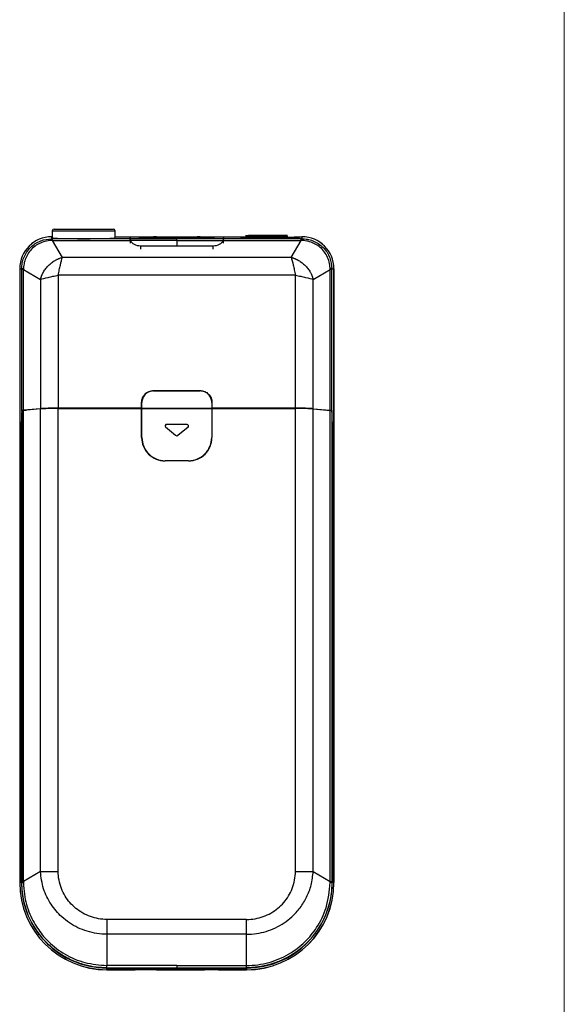
# Model space of a CAD drawing. Extents: x -247 to 159, y -311 to -15.
# Drawn here: x 97 to 144, y -184 to -99 of the extents above; entities that cross this region are included whole.
import ezdxf

# ---------------------------------------------------------------- set-up
doc = ezdxf.new("R2010")
doc.units = 0
doc.header["$LTSCALE"] = 0.25
for name, color, linetype, lineweight in [('200', 7, 'Continuous', 25), ('201', 7, 'Continuous', 25), ('202', 7, 'Continuous', 25), ('waku', 7, 'Continuous', 13)]:
    doc.layers.add(name, color=color, linetype=linetype, lineweight=lineweight)

msp = doc.modelspace()

# ---------------------------------------------------------------- linework, layer by layer
at = {"layer": '200', "color": 151}
for p, q in [((100.282, -117.382), (100.282, -117.961)), ((100.282, -117.382), (105.682, -117.382)), ((100.432, -117.232), (105.532, -117.232)), ((105.682, -117.961), (105.682, -117.382)), ((100.232, -117.886), (100.282, -117.886)), ((100.312, -118.203), (100.312, -118.056)), ((106.982, -118.056), (100.312, -118.056)), ((101.165, -119.66), (100.312, -118.203)), ((100.312, -118.203), (106.998, -118.203)), ((105.682, -117.882), (117.129, -117.882)), ((105.682, -117.886), (117.271, -117.886)), ((106.982, -117.941), (106.982, -118.056)), ((106.982, -118.056), (106.982, -118.119)), ((108.982, -117.914), (107.732, -117.914)), ((108.982, -117.914), (108.982, -117.906)), ((109.232, -117.897), (112.732, -117.897)), ((109.232, -117.914), (109.232, -117.897)), ((112.732, -117.897), (112.732, -117.914)), ((112.982, -117.906), (112.982, -117.914)), ((114.232, -117.914), (112.982, -117.914)), ((114.966, -118.203), (121.652, -118.203)), ((114.982, -118.056), (114.982, -117.941)), ((114.982, -118.119), (114.982, -118.056)), ((121.652, -118.056), (114.982, -118.056)), ((117.482, -117.996), (120.482, -117.996)), ((117.482, -117.996), (117.482, -117.996)), ((120.482, -117.996), (117.482, -117.996)), ((120.482, -117.996), (120.482, -117.996)), ((120.799, -119.66), (121.652, -118.203)), ((121.072, -117.882), (121.732, -117.882)), ((121.072, -117.886), (121.732, -117.886)), ((121.652, -118.203), (121.652, -118.056)), ((107.882, -118.659), (114.082, -118.659)), ((120.799, -119.66), (101.165, -119.66)), ((97.486, -120.632), (97.486, -173.382)), ((97.803, -120.712), (97.657, -120.712)), ((97.657, -132.878), (97.657, -120.712)), ((97.803, -120.712), (99.26, -121.565)), ((97.803, -132.786), (97.803, -120.712)), ((122.705, -121.565), (124.162, -120.712)), ((124.162, -132.786), (124.162, -120.712)), ((124.308, -120.712), (124.162, -120.712)), ((124.308, -132.878), (124.308, -120.712)), ((124.479, -173.382), (124.479, -120.632)), ((124.482, -120.632), (124.482, -173.382)), ((99.26, -121.565), (99.26, -132.664)), ((100.791, -121.191), (100.791, -132.619)), ((121.174, -121.191), (100.791, -121.191)), ((121.174, -132.619), (121.174, -121.191)), ((122.705, -132.664), (122.705, -121.565)), ((108.982, -131.11), (112.982, -131.11)), ((108.982, -131.132), (108.982, -131.11)), ((108.982, -131.132), (112.982, -131.132)), ((112.982, -131.11), (112.982, -131.132)), ((97.738, -132.792), (98.025, -132.792)), ((99.26, -132.664), (97.803, -132.786)), ((107.96, -132.619), (100.791, -132.619)), ((107.96, -132.619), (107.96, -132.132)), ((107.96, -132.132), (107.982, -132.132)), ((107.982, -132.632), (107.96, -132.619)), ((107.982, -132.632), (107.982, -132.132)), ((107.982, -132.632), (113.982, -132.632)), ((113.982, -132.132), (114.004, -132.132)), ((113.982, -132.132), (113.982, -132.632)), ((114.004, -132.619), (113.982, -132.632)), ((114.004, -132.132), (114.004, -132.619)), ((121.174, -132.619), (114.004, -132.619)), ((122.705, -132.664), (124.162, -132.786)), ((123.94, -132.792), (124.226, -132.792)), ((97.636, -133.791), (97.637, -133.791)), ((97.636, -173.382), (97.636, -133.791)), ((124.328, -133.791), (124.329, -133.791)), ((124.329, -133.791), (124.329, -173.382)), ((104.982, -180.729), (116.982, -180.729)), ((104.982, -180.879), (107.415, -180.879)), ((107.377, -180.882), (104.982, -180.882)), ((107.377, -180.879), (107.377, -180.882)), ((114.551, -180.879), (107.415, -180.879)), ((112.722, -180.758), (109.243, -180.758)), ((109.243, -180.876), (112.723, -180.876)), ((114.551, -180.879), (116.982, -180.879)), ((114.589, -180.882), (114.589, -180.879)), ((116.982, -180.882), (114.589, -180.882))]:
    msp.add_line(p, q, dxfattribs=at)
at = {"layer": '200', "color": 95}
for p, q in [((116.732, -117.937), (116.732, -117.962)), ((117.482, -117.79), (117.482, -117.79)), ((120.482, -117.79), (117.482, -117.79)), ((120.482, -117.79), (117.482, -117.79)), ((117.482, -117.832), (117.482, -117.982)), ((117.482, -117.832), (120.482, -117.832)), ((120.482, -117.982), (117.482, -117.982)), ((120.482, -117.79), (120.482, -117.79)), ((120.482, -117.982), (120.482, -117.832))]:
    msp.add_line(p, q, dxfattribs=at)
at = {"layer": '200', "color": 151}
for centre, radius, start, end in [((100.432, -117.382), 0.15, 90, 180), ((105.532, -117.382), 0.15, 0, 90), ((100.232, -120.632), 2.75, 90, 180), ((100.232, -120.632), 2.746, 90, 180), ((121.732, -120.632), 2.75, 360, 90), ((121.732, -120.632), 2.746, 360, 90), ((104.982, -173.382), 7.5, 180, 270), ((104.982, -173.382), 7.496, 180, 270), ((104.982, -173.382), 7.346, 180, 270), ((116.982, -173.382), 7.346, 270, 360), ((116.982, -173.382), 7.496, 270, 0), ((116.982, -173.382), 7.5, 270, 0)]:
    msp.add_arc(centre, radius, start, end, dxfattribs=at)
for centre, major_axis, ratio, start_param, end_param in [((102.982, -117.961), (-2.7, 0), 0.034921, 0.00001, 3.141576), ((107.732, -117.941), (-0.75, 0), 0.034921, 4.712451, 6.283219), ((107.882, -118.097), (-0.9, 0), 0.624869, 0.189602, 1.570796), ((109.232, -117.906), (-0.25, 0), 0.034921, 4.712511, 6.283507), ((112.732, -117.906), (-0.25, 0), 0.034921, 3.141691, 4.712647), ((114.082, -118.097), (-0.9, 0), 0.624869, 1.570796, 2.951991), ((114.232, -117.941), (-0.75, 0), 0.034921, 3.141562, 4.712365), ((100.791, -132.714), (-1.805, 0), 0.052408, 4.712389, 5.72468), ((121.174, -132.714), (-1.805, 0), 0.052408, 3.700098, 4.712389), ((97.671, -133.791), (0, 1), 0.034921, 0.420987, 1.570796), ((124.294, -133.791), (0, 1), 0.034921, 4.712389, 5.862198)]:
    msp.add_ellipse(centre, major_axis=major_axis, ratio=ratio, start_param=start_param, end_param=end_param, dxfattribs=at)
for points, knots in [([(97.657, -120.632), (97.665, -120.476), (97.682, -120.155), (97.823, -119.679), (98.059, -119.215), (98.505, -118.666), (99.238, -118.165), (99.912, -118.091), (100.232, -118.057)], [0, 0, 0, 0, 0.116206, 0.23848, 0.366819, 0.501218, 0.762562, 1, 1, 1, 1]), ([(100.195, -118.206), (100.011, -118.226), (99.645, -118.265), (99.133, -118.471), (98.682, -118.767), (98.312, -119.151), (98.04, -119.599), (97.858, -120.086), (97.823, -120.426), (97.806, -120.595)], [0, 0, 0, 0, 0.149379, 0.296559, 0.441247, 0.583568, 0.724179, 0.86307, 1, 1, 1, 1]), ([(117.482, -117.996), (117.351, -117.996), (117.089, -117.994), (116.756, -117.986), (116.535, -117.975), (116.478, -117.965), (116.482, -117.96), (116.484, -117.959)], [0, 0, 0, 0, 0.241648, 0.483296, 0.724944, 0.966591, 1, 1, 1, 1]), ([(121.19, -117.936), (121.282, -117.939), (121.43, -117.947), (121.509, -117.961), (121.43, -117.975), (121.208, -117.986), (120.875, -117.994), (120.613, -117.996), (120.482, -117.996)], [0, 0, 0, 0, 0.166649, 0.333319, 0.49999, 0.66666, 0.83333, 1, 1, 1, 1]), ([(121.732, -118.057), (121.888, -118.065), (122.209, -118.082), (122.686, -118.223), (123.15, -118.459), (123.698, -118.905), (124.2, -119.638), (124.273, -120.312), (124.308, -120.632)], [0, 0, 0, 0, 0.116171, 0.238433, 0.366783, 0.501218, 0.762523, 1, 1, 1, 1]), ([(124.158, -120.595), (124.138, -120.411), (124.099, -120.045), (123.893, -119.533), (123.598, -119.082), (123.213, -118.712), (122.765, -118.44), (122.279, -118.258), (121.938, -118.223), (121.769, -118.206)], [0, 0, 0, 0, 0.149384, 0.296567, 0.441257, 0.583578, 0.724187, 0.863075, 1, 1, 1, 1]), ([(99.26, -121.565), (99.264, -121.55), (99.271, -121.521), (99.284, -121.477), (99.298, -121.432), (99.313, -121.387), (99.329, -121.342), (99.346, -121.296), (99.364, -121.25), (99.383, -121.204), (99.403, -121.158), (99.424, -121.111), (99.447, -121.064), (99.47, -121.018), (99.495, -120.971), (99.57, -120.836), (99.712, -120.621), (99.949, -120.349), (100.221, -120.112), (100.451, -119.96), (100.617, -119.87), (100.711, -119.824), (100.804, -119.782), (100.896, -119.745), (100.987, -119.712), (101.077, -119.684), (101.136, -119.668), (101.165, -119.66)], [0, 0, 0, 0, 0.016872, 0.033887, 0.051049, 0.06836, 0.085823, 0.103441, 0.121216, 0.139149, 0.157242, 0.175496, 0.193911, 0.212488, 0.231227, 0.250127, 0.3751, 0.500011, 0.624876, 0.749893, 0.787519, 0.824502, 0.860843, 0.896548, 0.93163, 0.966106, 1, 1, 1, 1]), ([(100.791, -121.191), (100.823, -121.039), (100.886, -120.734), (101.008, -120.163), (101.1, -119.821), (101.165, -119.66)], [0, 0, 0, 0, 0.25, 0.5, 1, 1, 1, 1]), ([(120.799, -119.66), (120.864, -119.821), (120.956, -120.163), (121.078, -120.734), (121.141, -121.039), (121.174, -121.191)], [0, 0, 0, 0, 0.5, 0.75, 1, 1, 1, 1]), ([(120.799, -119.66), (120.814, -119.664), (120.843, -119.671), (120.888, -119.684), (120.932, -119.698), (120.977, -119.713), (121.023, -119.729), (121.068, -119.745), (121.114, -119.763), (121.16, -119.783), (121.207, -119.803), (121.253, -119.824), (121.3, -119.847), (121.347, -119.87), (121.394, -119.895), (121.528, -119.97), (121.743, -120.112), (122.016, -120.349), (122.253, -120.621), (122.404, -120.851), (122.494, -121.017), (122.541, -121.111), (122.582, -121.204), (122.619, -121.296), (122.652, -121.387), (122.681, -121.477), (122.697, -121.536), (122.705, -121.565)], [0, 0, 0, 0, 0.016872, 0.033887, 0.051049, 0.06836, 0.085823, 0.103441, 0.121216, 0.139149, 0.157242, 0.175496, 0.193911, 0.212488, 0.231227, 0.250127, 0.3751, 0.500011, 0.624876, 0.749893, 0.787519, 0.824502, 0.860843, 0.896548, 0.93163, 0.966106, 1, 1, 1, 1]), ([(99.26, -121.565), (99.421, -121.5), (99.763, -121.408), (100.334, -121.286), (100.639, -121.223), (100.791, -121.191)], [0, 0, 0, 0, 0.5, 0.75, 1, 1, 1, 1]), ([(121.174, -121.191), (121.326, -121.223), (121.63, -121.286), (122.201, -121.408), (122.543, -121.5), (122.705, -121.565)], [0, 0, 0, 0, 0.25, 0.5, 1, 1, 1, 1]), ([(107.96, -132.132), (107.96, -131.995), (108.013, -131.726), (108.243, -131.392), (108.574, -131.163), (108.843, -131.111), (108.982, -131.11)], [0, 0, 0, 0, 0.25, 0.5, 0.75, 1, 1, 1, 1]), ([(108.982, -131.132), (108.851, -131.132), (108.59, -131.184), (108.257, -131.407), (108.034, -131.74), (107.982, -132.001), (107.982, -132.132)], [0, 0, 0, 0, 0.25, 0.5, 0.75, 1, 1, 1, 1]), ([(112.982, -131.11), (113.12, -131.11), (113.389, -131.163), (113.722, -131.393), (113.952, -131.724), (114.004, -131.993), (114.004, -132.132)], [0, 0, 0, 0, 0.25, 0.5, 0.75, 1, 1, 1, 1]), ([(113.982, -132.132), (113.982, -132.001), (113.93, -131.74), (113.708, -131.407), (113.375, -131.184), (113.113, -131.132), (112.982, -131.132)], [0, 0, 0, 0, 0.25, 0.5, 0.75, 1, 1, 1, 1]), ([(97.657, -132.878), (97.659, -132.852), (97.666, -132.832), (97.686, -132.811), (97.694, -132.805), (97.714, -132.797), (97.725, -132.794), (97.738, -132.792)], [0, 0, 0, 0, 0.5, 0.5, 0.75, 0.75, 1, 1, 1, 1]), ([(124.226, -132.792), (124.252, -132.795), (124.271, -132.803), (124.292, -132.825), (124.297, -132.833), (124.305, -132.854), (124.307, -132.865), (124.308, -132.878)], [0, 0, 0, 0, 0.5, 0.5, 0.75, 0.75, 1, 1, 1, 1]), ([(109.243, -180.876), (108.798, -180.876), (107.91, -180.863), (107.546, -180.832), (107.548, -180.817)], [0, 0, 0, 0, 0.499991, 1, 1, 1, 1]), ([(107.548, -180.818), (107.549, -180.815), (107.551, -180.801), (107.92, -180.77), (108.801, -180.758), (109.243, -180.758)], [0, 0, 0, 0, 0.000003, 0.50004, 1, 1, 1, 1]), ([(114.416, -180.818), (114.416, -180.815), (114.414, -180.801), (114.045, -180.77), (113.164, -180.758), (112.722, -180.758)], [0, 0, 0, 0, 0.000013, 0.500111, 1, 1, 1, 1]), ([(112.723, -180.876), (113.168, -180.876), (114.054, -180.863), (114.418, -180.832), (114.416, -180.817)], [0, 0, 0, 0, 0.499666, 1, 1, 1, 1])]:
    msp.add_open_spline(points, degree=3, knots=knots, dxfattribs=at)
for points, degree in [([(100.232, -118.057), (100.219, -118.062), (100.206, -118.116), (100.195, -118.206)], 3), ([(100.312, -118.203), (100.273, -118.204), (100.234, -118.205), (100.195, -118.206)], 3), ([(100.232, -118.057), (100.232, -118), (100.232, -117.943), (100.232, -117.886)], 3), ([(100.232, -118.057), (100.273, -118.057), (100.312, -118.056)], 2), ([(106.982, -118.119), (106.982, -118.141), (106.988, -118.169), (106.998, -118.203)], 3), ([(114.982, -118.119), (114.982, -118.141), (114.976, -118.169), (114.966, -118.203)], 3), ([(121.652, -118.056), (121.692, -118.057), (121.732, -118.057)], 2), ([(121.769, -118.206), (121.73, -118.205), (121.691, -118.204), (121.652, -118.203)], 3), ([(121.732, -117.886), (121.732, -117.943), (121.732, -118), (121.732, -118.057)], 3), ([(121.769, -118.206), (121.758, -118.116), (121.745, -118.062), (121.732, -118.057)], 3), ([(97.486, -120.632), (97.514, -120.632), (97.571, -120.632), (97.628, -120.632), (97.657, -120.632)], 3), ([(97.657, -120.632), (97.663, -120.619), (97.714, -120.606), (97.806, -120.595)], 3), ([(97.657, -120.712), (97.657, -120.673), (97.657, -120.632)], 2), ([(97.806, -120.595), (97.805, -120.634), (97.804, -120.673), (97.803, -120.712)], 3), ([(124.162, -120.712), (124.161, -120.673), (124.159, -120.634), (124.158, -120.595)], 3), ([(124.308, -120.632), (124.302, -120.619), (124.251, -120.606), (124.158, -120.595)], 3), ([(124.308, -120.632), (124.308, -120.673), (124.308, -120.712)], 2), ([(124.308, -120.632), (124.365, -120.632), (124.422, -120.632), (124.479, -120.632)], 3), ([(97.738, -132.792), (97.757, -132.79), (97.778, -132.788), (97.803, -132.786)], 3), ([(124.162, -132.786), (124.186, -132.788), (124.208, -132.79), (124.226, -132.792)], 3), ([(97.636, -173.382), (97.586, -173.382), (97.536, -173.382), (97.486, -173.382)], 3), ([(124.479, -173.382), (124.429, -173.382), (124.379, -173.382), (124.329, -173.382)], 3), ([(104.982, -180.879), (104.982, -180.854), (104.982, -180.804), (104.982, -180.754), (104.982, -180.728)], 3), ([(116.982, -180.728), (116.982, -180.754), (116.982, -180.804), (116.982, -180.854), (116.982, -180.879)], 3)]:
    msp.add_open_spline(points, degree=degree, dxfattribs=at)
at = {"layer": '200', "color": 95}
for points, knots in [([(117.482, -117.94), (117.409, -117.94), (117.263, -117.94), (117.04, -117.943), (116.809, -117.95), (116.732, -117.956), (116.732, -117.959), (116.732, -117.961)], [0, 0, 0, 0, 0.185772, 0.371822, 0.620887, 0.994439, 1, 1, 1, 1]), ([(116.732, -117.961), (116.732, -117.965), (116.805, -117.972), (117.034, -117.978), (117.259, -117.981), (117.408, -117.982), (117.482, -117.982)], [0, 0, 0, 0, 0.36986, 0.621985, 0.811007, 1, 1, 1, 1]), ([(120.482, -117.982), (120.556, -117.982), (120.705, -117.981), (120.931, -117.978), (121.159, -117.972), (121.232, -117.965), (121.232, -117.961)], [0, 0, 0, 0, 0.189002, 0.378003, 0.63014, 1, 1, 1, 1])]:
    msp.add_open_spline(points, degree=3, knots=knots, dxfattribs=at)
for points in [[(117.482, -117.79), (117.443, -117.79), (117.366, -117.79), (117.252, -117.791), (117.148, -117.793), (117.057, -117.796), (116.981, -117.799), (116.924, -117.803), (116.89, -117.807), (116.878, -117.811), (116.89, -117.815), (116.924, -117.819), (116.98, -117.823), (117.055, -117.826), (117.146, -117.828), (117.251, -117.83), (117.365, -117.832), (117.443, -117.832), (117.482, -117.832)], [(121.232, -117.961), (121.233, -117.95), (120.875, -117.94), (120.482, -117.94)]]:
    msp.add_open_spline(points, degree=3, dxfattribs=at)
at = {"layer": '201', "color": 150}
for p, q in [((99.26, -132.689), (97.803, -132.811)), ((97.803, -173.3), (97.803, -132.811)), ((99.26, -172.425), (99.26, -132.689)), ((100.791, -172.425), (100.791, -132.644)), ((100.791, -132.644), (107.96, -132.644)), ((107.96, -135.132), (107.96, -132.644)), ((107.96, -132.644), (107.982, -132.657)), ((107.982, -135.132), (107.982, -132.657)), ((113.982, -132.657), (107.982, -132.657)), ((114.004, -132.644), (113.982, -132.657)), ((113.982, -132.657), (113.982, -135.132)), ((114.004, -132.644), (114.004, -135.132)), ((114.004, -132.644), (121.174, -132.644)), ((121.174, -172.425), (121.174, -132.644)), ((122.705, -172.425), (122.705, -132.689)), ((122.705, -132.689), (124.162, -132.811)), ((124.162, -173.3), (124.162, -132.811)), ((97.657, -132.913), (97.657, -173.3)), ((124.308, -132.913), (124.308, -173.3)), ((97.637, -173.382), (97.637, -133.814)), ((110.014, -134.212), (110.882, -134.95)), ((111.882, -134.027), (110.082, -134.027)), ((111.083, -134.95), (111.95, -134.212)), ((124.328, -173.382), (124.328, -133.814)), ((111.982, -137.132), (109.982, -137.132)), ((111.982, -137.154), (109.982, -137.154)), ((99.26, -172.425), (97.803, -173.3)), ((99.26, -172.425), (100.791, -172.425)), ((121.174, -172.425), (122.705, -172.425)), ((122.705, -172.425), (124.162, -173.3)), ((97.657, -173.382), (97.637, -173.382)), ((97.803, -173.3), (97.657, -173.3)), ((124.162, -173.3), (124.308, -173.3)), ((116.982, -176.551), (104.981, -176.551)), ((116.982, -177.828), (104.982, -177.828)), ((104.982, -177.828), (104.982, -180.509)), ((116.982, -180.509), (116.982, -177.828)), ((104.982, -180.728), (116.982, -180.728)), ((110.982, -180.509), (116.982, -180.509)), ((110.982, -180.509), (110.982, -180.708))]:
    msp.add_line(p, q, dxfattribs=at)
for centre, radius, start, end in [((110.082, -134.132), 0.103, 90.024, 229.59331), ((110.082, -134.132), 0.103, 90, 109.8053), ((111.882, -134.132), 0.103, 310.41328, 89.98293), ((110.982, -134.832), 0.153, 229.63923, 310.35835), ((104.982, -173.382), 7.345, 180, 270), ((116.982, -173.382), 7.345, 270, 0)]:
    msp.add_arc(centre, radius, start, end, dxfattribs=at)
for centre, major_axis, ratio, start_param, end_param in [((100.791, -132.739), (-1.805, 0), 0.052408, 4.712389, 5.72468), ((121.174, -132.739), (-1.805, 0), 0.052408, 3.700098, 4.712389), ((97.672, -133.814), (0, 1), 0.034921, 0.448552, 1.570796), ((124.293, -133.814), (0, 1), 0.034921, 4.712389, 5.834633), ((109.982, -135.132), (-1.431, -1.428), 1, 5.49855, 7.069373), ((109.982, -135.132), (-1.415, -1.413), 1, 5.498549, 7.069379), ((111.982, -135.132), (1.413, -1.415), 1, 5.49855, 7.069391), ((111.982, -135.132), (1.428, -1.431), 1, 5.498551, 7.069373)]:
    msp.add_ellipse(centre, major_axis=major_axis, ratio=ratio, start_param=start_param, end_param=end_param, dxfattribs=at)
for points, knots in [([(97.75, -132.816), (97.72, -132.819), (97.698, -132.828), (97.675, -132.852), (97.669, -132.862), (97.66, -132.885), (97.658, -132.898), (97.657, -132.913)], [0, 0, 0, 0, 0.5, 0.5, 0.75, 0.75, 1, 1, 1, 1]), ([(124.308, -132.913), (124.306, -132.884), (124.298, -132.861), (124.275, -132.837), (124.265, -132.83), (124.243, -132.821), (124.23, -132.817), (124.215, -132.816)], [0, 0, 0, 0, 0.5, 0.5, 0.75, 0.75, 1, 1, 1, 1]), ([(104.982, -177.828), (104.693, -177.815), (104.117, -177.789), (103.277, -177.59), (102.483, -177.282), (101.75, -176.861), (100.932, -176.22), (100.12, -175.262), (99.449, -173.922), (99.324, -172.929), (99.26, -172.425)], [0, 0, 0, 0, 0.099924, 0.19889, 0.29688, 0.393932, 0.49004, 0.655125, 0.82492, 1, 1, 1, 1]), ([(116.982, -177.828), (117.268, -177.815), (117.838, -177.791), (118.674, -177.595), (119.47, -177.287), (120.21, -176.865), (120.933, -176.297), (121.605, -175.56), (122.169, -174.639), (122.579, -173.583), (122.662, -172.82), (122.705, -172.425)], [0, 0, 0, 0, 0.098645, 0.196935, 0.294947, 0.392751, 0.490415, 0.611783, 0.735356, 0.862771, 1, 1, 1, 1]), ([(104.982, -180.708), (104.672, -180.697), (104.023, -180.673), (103.023, -180.466), (101.98, -180.098), (100.929, -179.527), (99.921, -178.733), (99.011, -177.706), (98.276, -176.447), (97.759, -174.981), (97.691, -173.925), (97.657, -173.382)], [0, 0, 0, 0, 0.080872, 0.169313, 0.265319, 0.368886, 0.480011, 0.59869, 0.724917, 0.858689, 1, 1, 1, 1]), ([(97.804, -173.393), (97.82, -173.72), (97.852, -174.356), (98.053, -175.262), (98.337, -176.083), (98.692, -176.812), (99.092, -177.45), (99.518, -177.998), (100.227, -178.755), (101.37, -179.615), (103.089, -180.362), (104.344, -180.459), (104.982, -180.509)], [0, 0, 0, 0, 0.087749, 0.170356, 0.2478, 0.320088, 0.387222, 0.449185, 0.505969, 0.664662, 0.829321, 1, 1, 1, 1]), ([(124.308, -173.382), (124.308, -173.413), (124.308, -173.475), (124.306, -173.568), (124.303, -173.661), (124.299, -173.753), (124.293, -173.845), (124.287, -173.937), (124.28, -174.028), (124.271, -174.119), (124.261, -174.209), (124.25, -174.3), (124.239, -174.389), (124.226, -174.479), (124.212, -174.567), (124.197, -174.656), (124.181, -174.744), (124.163, -174.831), (124.145, -174.918), (124.126, -175.005), (124.106, -175.091), (124.085, -175.176), (124.063, -175.261), (124.04, -175.346), (124.016, -175.43), (123.991, -175.513), (123.966, -175.596), (123.939, -175.678), (123.912, -175.76), (123.883, -175.841), (123.854, -175.921), (123.824, -176.001), (123.793, -176.08), (123.762, -176.159), (123.729, -176.237), (123.696, -176.314), (123.662, -176.391), (123.627, -176.467), (123.591, -176.543), (123.555, -176.618), (123.518, -176.692), (123.48, -176.765), (123.442, -176.838), (123.403, -176.91), (123.363, -176.982), (123.323, -177.052), (123.281, -177.123), (123.24, -177.192), (123.197, -177.261), (123.154, -177.329), (123.111, -177.396), (123.067, -177.463), (123.022, -177.528), (122.977, -177.594), (122.931, -177.658), (122.885, -177.722), (122.838, -177.785), (122.79, -177.847), (122.742, -177.909), (122.694, -177.97), (122.645, -178.03), (122.596, -178.089), (122.546, -178.148), (122.496, -178.206), (122.446, -178.263), (122.395, -178.32), (122.343, -178.375), (122.291, -178.43), (122.239, -178.485), (122.187, -178.538), (122.134, -178.591), (122.081, -178.643), (122.027, -178.694), (121.973, -178.745), (121.919, -178.795), (121.865, -178.844), (121.81, -178.893), (121.755, -178.94), (121.7, -178.987), (121.644, -179.034), (121.588, -179.079), (121.532, -179.124), (121.476, -179.168), (121.42, -179.212), (121.363, -179.254), (121.306, -179.296), (121.249, -179.337), (121.192, -179.378), (121.135, -179.418), (121.077, -179.457), (121.019, -179.496), (120.962, -179.533), (120.904, -179.57), (120.846, -179.607), (120.788, -179.642), (120.729, -179.677), (120.671, -179.712), (120.613, -179.745), (120.554, -179.778), (120.496, -179.811), (120.437, -179.842), (120.378, -179.874), (120.32, -179.904), (120.261, -179.934), (120.202, -179.963), (120.144, -179.991), (120.085, -180.019), (120.026, -180.046), (119.968, -180.072), (119.909, -180.098), (119.85, -180.124), (119.792, -180.148), (119.733, -180.172), (119.674, -180.196), (119.616, -180.218), (119.558, -180.241), (119.499, -180.262), (119.441, -180.283), (119.383, -180.304), (119.325, -180.324), (119.267, -180.343), (119.209, -180.362), (119.151, -180.38), (119.093, -180.398), (119.036, -180.415), (118.978, -180.431), (118.921, -180.447), (118.864, -180.463), (118.806, -180.478), (118.75, -180.492), (118.693, -180.506), (118.636, -180.519), (118.58, -180.532), (118.523, -180.544), (118.467, -180.556), (118.411, -180.568), (118.356, -180.578), (118.3, -180.589), (118.245, -180.599), (118.19, -180.608), (118.135, -180.617), (118.08, -180.626), (118.025, -180.634), (117.971, -180.641), (117.917, -180.648), (117.863, -180.655), (117.809, -180.661), (117.755, -180.667), (117.702, -180.673), (117.649, -180.678), (117.596, -180.683), (117.544, -180.687), (117.492, -180.691), (117.439, -180.694), (117.388, -180.697), (117.336, -180.7), (117.285, -180.702), (117.234, -180.704), (117.183, -180.706), (117.132, -180.707), (117.082, -180.708), (117.032, -180.708), (116.999, -180.708), (116.982, -180.708)], [0, 0, 0, 0, 0.0081, 0.016176, 0.024229, 0.032258, 0.040263, 0.048245, 0.056204, 0.064138, 0.072049, 0.079937, 0.087801, 0.095641, 0.103458, 0.111251, 0.11902, 0.126766, 0.134488, 0.142187, 0.149862, 0.157513, 0.165141, 0.172745, 0.180325, 0.187882, 0.195416, 0.202925, 0.210412, 0.217874, 0.225313, 0.232728, 0.24012, 0.247488, 0.254833, 0.262153, 0.269451, 0.276724, 0.283974, 0.291201, 0.298404, 0.305583, 0.312738, 0.31987, 0.326979, 0.334064, 0.341125, 0.348162, 0.355176, 0.362167, 0.369133, 0.376077, 0.382996, 0.389892, 0.396764, 0.403613, 0.410438, 0.41724, 0.424017, 0.430772, 0.437502, 0.444209, 0.450893, 0.457553, 0.464189, 0.470801, 0.47739, 0.483956, 0.490497, 0.497016, 0.50351, 0.509981, 0.516428, 0.522852, 0.529252, 0.535629, 0.541982, 0.548311, 0.554617, 0.560899, 0.567157, 0.573392, 0.579603, 0.585791, 0.591955, 0.598095, 0.604212, 0.610305, 0.616375, 0.622421, 0.628443, 0.634442, 0.640417, 0.646368, 0.652296, 0.658201, 0.664081, 0.669938, 0.675772, 0.681582, 0.687368, 0.69313, 0.698869, 0.704585, 0.710277, 0.715945, 0.721589, 0.72721, 0.732808, 0.738381, 0.743931, 0.749458, 0.754961, 0.76044, 0.765896, 0.771328, 0.776736, 0.782121, 0.787482, 0.79282, 0.798134, 0.803424, 0.808691, 0.813934, 0.819154, 0.82435, 0.829522, 0.834671, 0.839796, 0.844897, 0.849975, 0.85503, 0.86006, 0.865067, 0.870051, 0.87501, 0.879947, 0.884859, 0.889748, 0.894614, 0.899455, 0.904274, 0.909068, 0.913839, 0.918586, 0.92331, 0.92801, 0.932687, 0.937339, 0.941969, 0.946574, 0.951156, 0.955715, 0.960249, 0.964761, 0.969248, 0.973712, 0.978152, 0.982569, 0.986962, 0.991332, 0.995678, 1, 1, 1, 1]), ([(116.982, -180.509), (117.305, -180.496), (117.945, -180.471), (118.879, -180.273), (119.763, -179.97), (120.584, -179.56), (121.332, -179.062), (122.184, -178.329), (123.104, -177.197), (123.957, -175.479), (124.09, -174.121), (124.161, -173.393)], [0, 0, 0, 0, 0.086532, 0.171465, 0.254784, 0.336506, 0.416639, 0.495164, 0.637003, 0.805313, 1, 1, 1, 1]), ([(104.981, -176.551), (104.982, -176.561), (104.982, -176.576), (104.983, -176.595), (104.982, -176.615), (104.982, -176.659), (104.982, -176.713), (104.982, -176.8), (104.982, -176.927), (104.982, -177.085), (104.982, -177.25), (104.982, -177.391), (104.982, -177.521), (104.982, -177.628), (104.982, -177.712), (104.982, -177.776), (104.982, -177.812), (104.982, -177.828)], [0, 0, 0, 0, 0.020547, 0.031078, 0.041224, 0.06216, 0.124355, 0.155631, 0.248881, 0.39665, 0.498448, 0.620229, 0.726738, 0.817974, 0.893931, 0.954607, 1, 1, 1, 1]), ([(116.982, -177.828), (116.982, -177.817), (116.982, -177.792), (116.982, -177.749), (116.982, -177.695), (116.982, -177.63), (116.982, -177.553), (116.982, -177.462), (116.982, -177.357), (116.982, -177.204), (116.982, -177.019), (116.982, -176.826), (116.982, -176.685), (116.982, -176.6), (116.982, -176.561), (116.982, -176.551)], [0, 0, 0, 0, 0.032402, 0.073466, 0.123191, 0.181577, 0.248623, 0.324329, 0.408693, 0.501714, 0.679826, 0.818739, 0.91842, 0.978845, 1, 1, 1, 1])]:
    msp.add_open_spline(points, degree=3, knots=knots, dxfattribs=at)
for points in [[(97.75, -132.816), (97.765, -132.814), (97.783, -132.812), (97.803, -132.811)], [(124.215, -132.816), (124.199, -132.814), (124.181, -132.812), (124.162, -132.811)], [(107.982, -135.132), (107.975, -135.132), (107.968, -135.132), (107.96, -135.132)], [(114.004, -135.132), (113.997, -135.132), (113.989, -135.132), (113.982, -135.132)], [(109.982, -137.154), (109.982, -137.147), (109.982, -137.139), (109.982, -137.132)], [(111.982, -137.132), (111.982, -137.139), (111.982, -137.147), (111.982, -137.154)], [(104.981, -176.551), (104.738, -176.551), (104.256, -176.51), (103.549, -176.324), (102.887, -176.021), (102.294, -175.615), (101.781, -175.116), (101.372, -174.557), (101.047, -173.907), (100.838, -173.179), (100.791, -172.681), (100.791, -172.425)], [(116.982, -176.551), (117.227, -176.551), (117.709, -176.51), (118.418, -176.323), (119.08, -176.02), (119.674, -175.613), (120.187, -175.112), (120.595, -174.552), (120.919, -173.903), (121.127, -173.177), (121.174, -172.68), (121.174, -172.425)], [(97.657, -173.3), (97.657, -173.327), (97.657, -173.355), (97.657, -173.382)], [(97.657, -173.382), (97.663, -173.386), (97.713, -173.39), (97.804, -173.393)], [(97.803, -173.3), (97.803, -173.331), (97.803, -173.362), (97.804, -173.393)], [(124.161, -173.393), (124.161, -173.362), (124.161, -173.331), (124.162, -173.3)], [(124.308, -173.382), (124.302, -173.386), (124.252, -173.39), (124.161, -173.393)], [(124.308, -173.382), (124.308, -173.355), (124.308, -173.327), (124.308, -173.3)], [(124.328, -173.382), (124.321, -173.382), (124.315, -173.382), (124.308, -173.382)], [(110.982, -180.509), (108.982, -180.509), (106.982, -180.509), (104.982, -180.509)], [(104.982, -180.709), (104.982, -180.702), (104.982, -180.633), (104.982, -180.509)], [(104.982, -180.708), (106.982, -180.708), (108.982, -180.708), (110.982, -180.708)], [(104.982, -180.728), (104.982, -180.721), (104.982, -180.715), (104.982, -180.708)], [(110.982, -180.708), (112.982, -180.708), (114.982, -180.708), (116.982, -180.708)], [(116.982, -180.708), (116.982, -180.702), (116.982, -180.63), (116.982, -180.509)], [(116.982, -180.708), (116.982, -180.715), (116.982, -180.721), (116.982, -180.728)]]:
    msp.add_open_spline(points, degree=3, dxfattribs=at)
for p in [(110.047, -134.036), (111.952, -134.208)]:
    msp.add_point(p, dxfattribs=at)
at = {"layer": '202', "color": 21}
for p, q in [((106.982, -118.056), (106.982, -117.941)), ((106.982, -118.119), (106.982, -118.056)), ((110.982, -118.056), (106.982, -118.056)), ((110.982, -118.203), (106.998, -118.203)), ((107.732, -117.914), (114.232, -117.914)), ((110.982, -118.203), (110.982, -118.056)), ((114.982, -118.056), (110.982, -118.056)), ((110.982, -118.203), (110.982, -118.659)), ((110.982, -118.203), (114.966, -118.203)), ((114.982, -117.941), (114.982, -118.056)), ((114.982, -118.056), (114.982, -118.119)), ((107.882, -118.659), (110.982, -118.659)), ((110.982, -118.659), (114.082, -118.659))]:
    msp.add_line(p, q, dxfattribs=at)
for centre, major_axis, ratio, start_param, end_param in [((107.732, -117.941), (-0.75, 0), 0.034921, 5.497966, 6.283185), ((107.882, -118.097), (-0.9, 0), 0.624869, 0.189603, 1.570796), ((107.732, -117.941), (-0.75, 0), 0.034921, 4.712389, 5.497966), ((114.082, -118.097), (-0.9, 0), 0.624869, 1.570796, 2.95199), ((114.232, -117.941), (-0.75, 0), 0.034921, 3.926812, 4.712389), ((114.232, -117.941), (-0.75, 0), 0.034921, 3.141593, 3.926812)]:
    msp.add_ellipse(centre, major_axis=major_axis, ratio=ratio, start_param=start_param, end_param=end_param, dxfattribs=at)
for points in [[(106.982, -118.119), (106.982, -118.229), (106.982, -118.34), (106.982, -118.45)], [(106.998, -118.203), (106.988, -118.169), (106.982, -118.141), (106.982, -118.119)], [(114.982, -118.119), (114.982, -118.141), (114.976, -118.169), (114.966, -118.203)], [(114.982, -118.45), (114.982, -118.34), (114.982, -118.229), (114.982, -118.119)], [(107.882, -118.95), (107.882, -118.902), (107.882, -118.805), (107.882, -118.708), (107.882, -118.659)], [(114.082, -118.659), (114.082, -118.708), (114.082, -118.805), (114.082, -118.902), (114.082, -118.95)]]:
    msp.add_open_spline(points, degree=3, dxfattribs=at)
at = {"layer": 'waku', "linetype": 'Continuous', "lineweight": 13}
msp.add_line((144.274, -293.039), (144.274, -33.039), dxfattribs=at)

doc.saveas('drawing.dxf')
